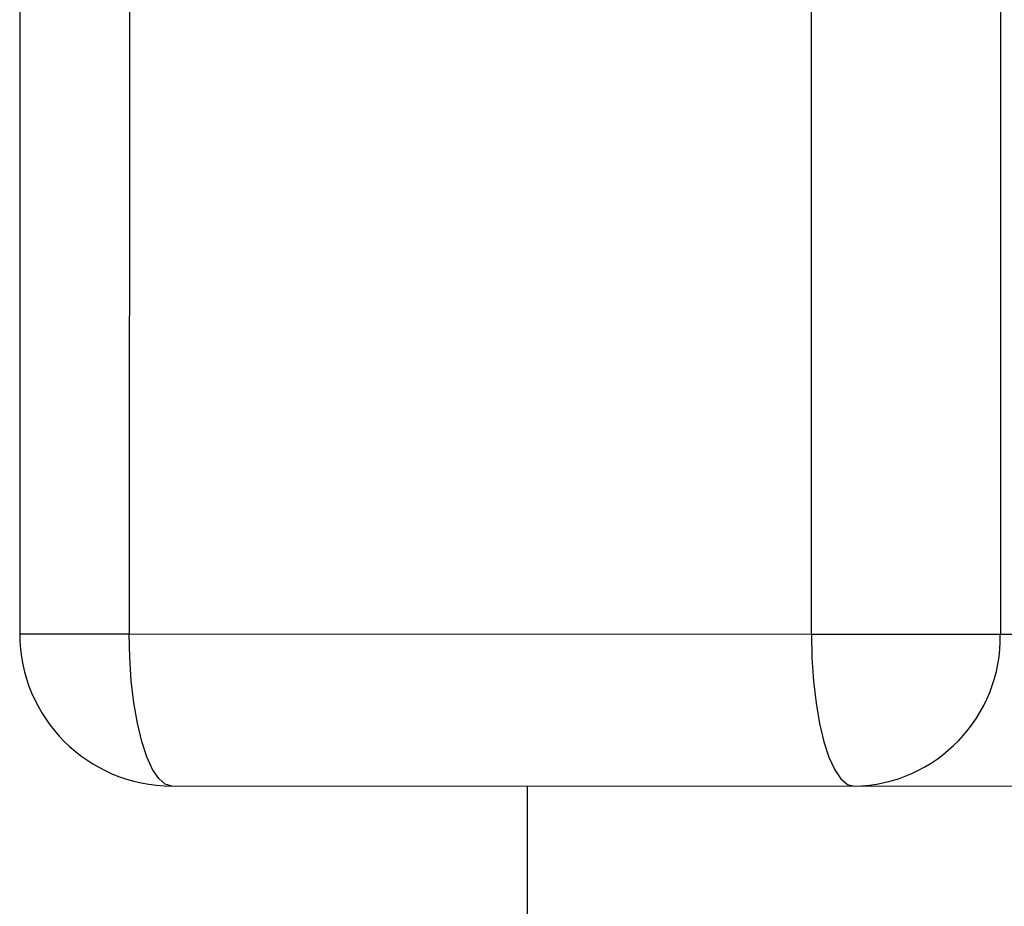
# Model space of a CAD drawing. Units: millimetres. Extents: x -1855 to 11802, y -8931 to 3226.
# Drawn here: x 3370 to 3467, y -4561 to -4474 of the extents above; entities that cross this region are included whole.
import ezdxf

# ---------------------------------------------------------------- set-up
doc = ezdxf.new("R2010")
doc.units = ezdxf.units.MM

msp = doc.modelspace()

# ---------------------------------------------------------------- linework, layer by layer
at = {"color": 8, "linetype": 'Continuous', "lineweight": 25}
for p, q in [((3466.278, -4445.956), (3466.245, -4534.668)), ((3447.634, -4534.661), (3447.665, -4453.938)), ((3380.483, -4460.487), (3380.454, -4534.636))]:
    msp.add_line(p, q, dxfattribs=at)
at = {"color": 7, "linetype": 'Continuous', "lineweight": 25}
for p, q in [((3369.701, -4450.272), (3369.669, -4534.632)), ((3380.454, -4534.636), (3447.634, -4534.661)), ((3466.245, -4534.668), (3492.139, -4534.678)), ((3477.133, -4549.673), (3384.664, -4549.637)), ((3419.657, -4549.651), (3418.991, -6304.219))]:
    msp.add_line(p, q, dxfattribs=at)
at = {"color": 8, "linetype": 'Continuous', "lineweight": 25, "flags": 128}
msp.add_lwpolyline([(3369.669, -4534.632), (3369.676, -4534.632), (3369.929, -4534.632), (3370.546, -4534.632), (3371.51, -4534.632), (3372.798, -4534.633), (3374.378, -4534.634), (3376.212, -4534.634), (3378.254, -4534.635), (3380.454, -4534.636)], dxfattribs=at)
at = {"color": 7, "linetype": 'Continuous', "lineweight": 25, "flags": 128}
for points in [[(3384.664, -4549.637), (3384.004, -4549.453), (3383.362, -4548.903), (3382.751, -4548.002), (3382.187, -4546.772), (3381.685, -4545.243), (3381.256, -4543.453), (3380.911, -4541.446), (3380.659, -4539.271), (3380.505, -4536.982), (3380.454, -4534.636)], [(3447.634, -4534.661), (3449.938, -4534.662), (3452.289, -4534.663), (3454.629, -4534.664), (3456.9, -4534.665), (3459.048, -4534.666), (3461.018, -4534.666), (3462.762, -4534.667), (3464.237, -4534.668), (3465.408, -4534.668), (3466.245, -4534.668)], [(3447.634, -4534.661), (3447.685, -4537.008), (3447.838, -4539.297), (3448.091, -4541.471), (3448.436, -4543.478), (3448.864, -4545.268), (3449.367, -4546.797), (3449.93, -4548.027), (3450.541, -4548.928), (3451.184, -4549.478), (3451.843, -4549.663)]]:
    msp.add_lwpolyline(points, dxfattribs=at)
at = {"color": 7, "linetype": 'Continuous', "lineweight": 25}
for centre, radius, start, end in [((3384.669, -4534.637), 15, 179.97826, 269.97826), ((3451.54, -4534.959), 14.707, 271.18035, 1.13191)]:
    msp.add_arc(centre, radius, start, end, dxfattribs=at)

doc.saveas('drawing.dxf')
